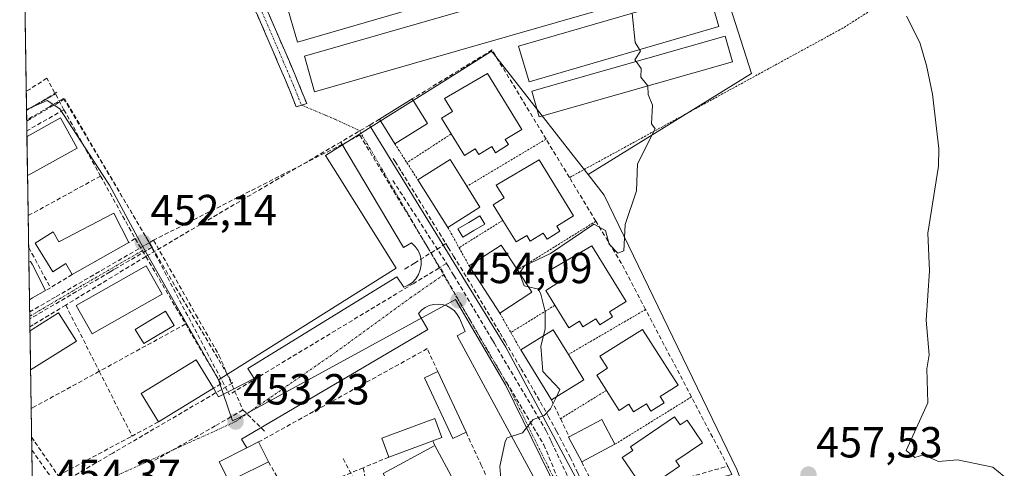
# Model space of a CAD drawing. Units: metres. Extents: x 607196 to 610637, y 4745461 to 4747828.
# Drawn here: x 607219 to 607446, y 4746150 to 4746254 of the extents above; entities that cross this region are included whole.
import ezdxf
from ezdxf.enums import TextEntityAlignment as Align

# ---------------------------------------------------------------- set-up
doc = ezdxf.new("R2010")
doc.units = ezdxf.units.M
doc.header["$MEASUREMENT"] = 0
for name, pattern in [('TRAZO_Y_PUNTO', [1, 0.5, -0.25, 0, -0.25]), ('TRAZOS', [0.75, 0.5, -0.25]), ('TRAZOSX2', [1.5, 1, -0.5])]:
    doc.linetypes.add(name, pattern=pattern)
for name, color, linetype, lineweight in [('Alambrada', 19, 'TRAZOS', 0), ('Camino', 19, 'TRAZOSX2', 0), ('Camino Cxs', 19, 'Continuous', 0), ('Camino eje', 19, 'TRAZO_Y_PUNTO', 0), ('Carátula', 7, 'Continuous', 5), ('Conducción de agua lineal', 5, 'TRAZOSX2', 0), ('Cultivos herbáceos CxS', 92, 'Continuous', 0), ('Curva de nivel normal', 36, 'Continuous', 0), ('Edificación', 1, 'Continuous', 13), ('Edificación Cxs', 1, 'Continuous', 13), ('Edificación ligera', 1, 'Continuous', 0), ('Edificación ligera Cxs', 1, 'Continuous', 0), ('Elemento construido', 1, 'Continuous', 0), ('Entidad de ámbito territorial CxS', 92, 'Continuous', 0), ('Municipio CxS', 142, 'Continuous', 0), ('Muro lineal', 1, 'TRAZOSX2', 13), ('Núcleo urbano CxS', 19, 'Continuous', 0), ('Piscina', 142, 'Continuous', 0), ('Piscina CxS', 142, 'Continuous', 0), ('Punto de cota en terreno', 7, 'Continuous', 0), ('Rótulo de punto de cota en terreno', 19, 'Continuous', 0), ('Vía urbana eje', 5, 'TRAZO_Y_PUNTO', 0)]:
    doc.layers.add(name, color=color, linetype=linetype, lineweight=lineweight)
doc.styles.add('Arial', font='txt', dxfattribs={"height": 0.2})

# ---------------------------------------------------------------- blocks, each defined once
blk = doc.blocks.new('*U151')
at = {"layer": 'Cultivos herbáceos CxS', "color": 92, "linetype": 'Continuous', "lineweight": 0}
blk.add_polyline3d([(607362.5193, 4745942.5145, 453.6418), (607362.2423, 4745948.5715, 453.7869), (607362.7893, 4745951.6223, 453.8428), (607363.8005, 4745954.8363, 453.9571), (607366.3569, 4745959.0007, 454.2378), (607366.3981, 4745959.0701, 454.2426), (607366.6291, 4745959.5723, 454.2723), (607368.1591, 4745964.0505, 454.5486), (607368.2745, 4745964.4991, 454.5769), (607368.3153, 4745964.8497, 454.5921), (607368.4351, 4745966.9563, 454.6663), (607368.5949, 4745969.6527, 454.819), (607368.6001, 4745969.8301, 454.8293), (607368.5711, 4745970.2469, 454.8476), (607368.3171, 4745972.0567, 454.9106), (607371.7739, 4745973.2883, 455.4364), (607438.5671, 4746010.0009, 460.7567), (607384.0085, 4746150.2153, 456.876), (607353.4195, 4746213.4365, 454.8197), (607349.7211, 4746218.1595, 454.5723), (607387.4165, 4746241.4411, 457.0017), (607372.7073, 4746287.3491, 456.6736)], dxfattribs=at)
blk = doc.blocks.new('5PATER')
at = {"layer": 'Carátula', "linetype": 'Continuous', "lineweight": 5}
h = blk.add_hatch(color=250, dxfattribs=at)
edge = h.paths.add_edge_path()
edge.add_ellipse((0, 0.01), major_axis=(-1.33, -1.34), ratio=0.999422, start_angle=0, end_angle=360)
blk = doc.blocks.new('*U208')
at = {"layer": 'Edificación', "color": 1, "linetype": 'Continuous', "lineweight": 13}
for points in [[(607220.8047, 4746197.9425, 452.7253), (607221.1901, 4746198.1401, 452.704), (607221.5301, 4746197.4701, 452.7139)], [(607221.5301, 4746197.4701, 452.7139), (607224.6401, 4746191.4101, 452.6665), (607221.6501, 4746189.7201, 452.8106), (607220.9395, 4746189.3197, 452.8638), (607220.9392, 4746189.3195, 452.8638)]]:
    blk.add_polyline3d(points, dxfattribs=at)
blk = doc.blocks.new('*U209')
at = {"layer": 'Edificación', "color": 1, "linetype": 'Continuous', "lineweight": 13}
for points in [[(607220.3527, 4746226.9314, 451.6473), (607220.3529, 4746226.9315, 451.6473), (607221.0701, 4746227.3301, 451.6395), (607228.1001, 4746231.2101, 451.5555), (607231.9401, 4746224.2401, 451.5959), (607221.2101, 4746218.3001, 451.6939), (607220.5001, 4746217.9101, 451.6951), (607220.4935, 4746217.9065, 451.6951)], [(607220.4935, 4746217.9065, 451.6951)]]:
    blk.add_polyline3d(points, dxfattribs=at)

msp = doc.modelspace()

# ---------------------------------------------------------------- linework, layer by layer
at = {"layer": 'Alambrada', "color": 19, "linetype": 'TRAZOS', "lineweight": 0}
for points in [[(607440.45, 4746271.33, 463.32), (607434.5, 4746268.4, 461.96), (607408.48, 4746251.9, 458.42), (607345.42, 4746217.46, 454.27)], [(607318.16, 4746227.5, 454.16), (607307.96, 4746220.88, 453.92)], [(607340.04, 4746226.32, 454.11), (607321.77, 4746215.44, 454.18)], [(607305.16, 4746225.25, 453.86), (607307.96, 4746220.88, 453.92)], [(607307.96, 4746220.88, 453.92), (607310.48, 4746216.93, 453.94)], [(607330.06, 4746207.6, 454.42), (607319.98, 4746201.3, 454.1)], [(607351.52, 4746207.4, 454.76), (607333.43, 4746196.18, 454.63)], [(607317.38, 4746205.98, 454.04), (607319.98, 4746201.3, 454.1)], [(607319.98, 4746201.3, 454.1), (607322.3, 4746197.1, 454.09)], [(607342.08, 4746188.04, 455.13), (607331.91, 4746181.76, 454.47)], [(607362.99, 4746187.07, 455.59), (607345.18, 4746176.7, 455.33)], [(607329.36, 4746186.23, 454.33), (607331.91, 4746181.76, 454.47)], [(607331.91, 4746181.76, 454.47), (607334.2, 4746177.74, 454.65)], [(607353.96, 4746168.42, 455.87), (607343.36, 4746161.9, 455.11)], [(607373.57, 4746166.91, 456.16), (607355.89, 4746156, 455.94)]]:
    msp.add_polyline3d(points, dxfattribs=at)
at = {"layer": 'Camino', "color": 19, "linetype": 'TRAZOSX2', "lineweight": 0}
for points in [[(607243.55, 4746341.56), (607242.77, 4746340.15), (607242.32, 4746338.29), (607242.97, 4746336.48), (607243.63, 4746334.67), (607252.68, 4746311.86), (607261.73, 4746289.06), (607270.33, 4746268.5), (607279.18, 4746248.02), (607282.03, 4746241.41), (607284.84, 4746234.55), (607283.64, 4746234.17)], [(607283.64, 4746234.17), (607282.44, 4746233.78), (607279.71, 4746240.44), (607276.88, 4746247.03), (607268.02, 4746267.52), (607259.41, 4746288.12), (607250.35, 4746310.93), (607241.3, 4746333.75), (607240.14, 4746335.44), (607238.99, 4746337.14), (607237.98, 4746338.18), (607236.69, 4746338.87), (607235.46, 4746339.32)]]:
    msp.add_lwpolyline(points, dxfattribs=at)
at = {"layer": 'Camino Cxs', "color": 19, "linetype": 'Continuous', "lineweight": 0}
msp.add_polyline3d([(607275.64, 4746256.21, 451.83), (607277.41, 4746252.12, 451.88), (607279.18, 4746248.02, 451.96), (607280.61, 4746244.72, 451.98), (607282.03, 4746241.41, 452.04), (607283.44, 4746237.98, 452.08), (607284.84, 4746234.55, 452.2), (607282.44, 4746233.78, 452.05), (607281.08, 4746237.11, 452.01), (607279.71, 4746240.44, 451.95), (607278.3, 4746243.74, 451.85), (607276.88, 4746247.03, 451.83), (607275.11, 4746251.13, 451.78), (607273.34, 4746255.23, 451.72)], dxfattribs=at)
at = {"layer": 'Camino eje', "color": 19, "linetype": 'TRAZO_Y_PUNTO', "lineweight": 0}
for points in [[(607239.98, 4746340.57), (607242.14, 4746335.12), (607242.47, 4746334.21), (607251.52, 4746311.4), (607256.04, 4746300), (607260.57, 4746288.59), (607264.88, 4746278.29), (607269.18, 4746268.01), (607273.61, 4746257.77), (607278.03, 4746247.53), (607279.45, 4746244.23), (607280.87, 4746240.93), (607283.64, 4746234.17)], [(607283.64, 4746234.17), (607289.23, 4746231.78), (607291.35, 4746230.92), (607297, 4746228.29)]]:
    msp.add_lwpolyline(points, dxfattribs=at)
at = {"layer": 'Conducción de agua lineal', "color": 5, "linetype": 'TRAZOSX2', "lineweight": 0}
for points in [[(607227.22, 4746237.11, 451.47), (607225.89, 4746236.3, 451.49)], [(607225.89, 4746236.3, 451.49), (607220.26, 4746232.9, 451.53)], [(607228.75, 4746235.71, 451.43), (607225.51, 4746233.79, 451.52), (607220.29, 4746230.69, 451.56)], [(607249.18, 4746201.39, 452.07), (607229.05, 4746235.59, 451.42), (607220.3, 4746230.46, 451.57)], [(607228.75, 4746235.71, 451.43), (607247.79, 4746203.79, 452.02)], [(607297.11, 4746227.2, 453.84), (607249.53, 4746203.02, 451.97)], [(607297.11, 4746227.2, 453.84), (607316.47, 4746195.23, 454.03)], [(607304.8, 4746221.87, 453.89), (607305.23, 4746221.17, 453.89), (607306.7, 4746218.8, 453.89), (607316.94, 4746202.23, 454)], [(607304.72, 4746216.77, 453.89), (607317.1, 4746197.68, 454.02)], [(607249.14, 4746202.79, 452), (607248.54, 4746202.44, 452.04), (607247.46, 4746201.82, 452.1), (607246.14, 4746201.05, 452.15)], [(607247.79, 4746203.79, 452.02), (607248.54, 4746202.44, 452.04), (607266.99, 4746167.45, 453.24)], [(607249.53, 4746203.02, 451.97), (607249.14, 4746202.79, 452)], [(607249.53, 4746203.02, 451.97), (607259.3, 4746185.86, 452.79), (607264.62, 4746176.51, 453.14), (607270.14, 4746163.92, 453.28)], [(607249.18, 4746201.39, 452.07), (607240.39, 4746196.24, 452.3), (607239.5, 4746195.72, 452.32), (607221.1, 4746184.95, 452.97), (607221.01, 4746184.89, 452.98)], [(607246.14, 4746201.05, 452.15), (607246.12, 4746201.05, 452.16), (607226.88, 4746189.92, 452.57), (607225.69, 4746189.22, 452.62)], [(607249.18, 4746201.39, 452.07), (607250.04, 4746199.96, 452.12), (607267.74, 4746170.1, 453.27), (607258.7, 4746164.83, 453.33), (607240.12, 4746153.97, 453.71), (607228.82, 4746147.37, 454.12), (607227.27, 4746146.46, 454.19)], [(607316.94, 4746202.23, 454), (607309.68, 4746197.75, 453.94), (607307.57, 4746196.45, 453.92), (607307.37, 4746196.32, 453.92)], [(607316.94, 4746202.23, 454), (607317.5, 4746201.32, 454.02), (607318.71, 4746199.37, 454.04), (607323.42, 4746191.75, 454.13), (607329.42, 4746181.64, 454.4), (607330.59, 4746179.66, 454.44), (607334.25, 4746173.49, 454.66), (607340.4, 4746162.81, 454.99), (607340.55, 4746162.52, 454.99), (607342.41, 4746159.03, 455.11), (607345.6, 4746153.01, 455.31), (607347.33, 4746149.42, 455.5), (607347.95, 4746148.11, 455.58), (607349, 4746145.79, 455.64), (607349.84, 4746143.95, 455.62), (607349.92, 4746143.79, 455.61)], [(607317.1, 4746197.68, 454.02), (607315.31, 4746196.6, 454), (607309.52, 4746193.08, 453.89), (607266.99, 4746167.45, 453.24)], [(607317.1, 4746197.68, 454.02), (607317.51, 4746196.99, 454.03), (607318.25, 4746195.77, 454.04), (607318.76, 4746194.91, 454.05), (607326.38, 4746182.16, 454.31)], [(607316.47, 4746195.23, 454.03), (607326.27, 4746178, 454.42)], [(607225.69, 4746189.22, 452.62), (607220.98, 4746186.5, 452.93)], [(607326.38, 4746182.16, 454.31), (607327.65, 4746180.03, 454.39), (607328.13, 4746179.21, 454.41), (607328.86, 4746177.99, 454.44), (607340.09, 4746159.11, 455.05)], [(607326.27, 4746178, 454.42), (607339.56, 4746155.85, 455.13)], [(607267.6, 4746162.42, 453.23), (607267.35, 4746162.32, 453.22), (607263.73, 4746160.23, 453.24), (607248.98, 4746151.83, 453.53)], [(607270.14, 4746163.92, 453.28), (607267.6, 4746162.42, 453.23)], [(607270.14, 4746163.92, 453.28), (607275.42, 4746158.75, 453.31)], [(607340.09, 4746159.11, 455.05), (607341, 4746157.18, 455.12), (607341.29, 4746156.55, 455.14), (607341.4, 4746156.33, 455.15), (607341.95, 4746155.14, 455.2), (607346.73, 4746144.97, 455.52)], [(607339.56, 4746155.85, 455.13), (607347.58, 4746136.56, 455.63)], [(607221.48, 4746154.66, 454.19), (607227.27, 4746146.46, 454.19)], [(607293.24, 4746152.7, 453.72), (607311.54, 4746118.69, 454.73), (607312.21, 4746117.43, 454.78)]]:
    msp.add_polyline3d(points, dxfattribs=at)
at = {"layer": 'Cultivos herbáceos CxS', "color": 92, "linetype": 'Continuous', "lineweight": 0}
for points in [[(607372.71, 4746287.35, 456.67), (607387.42, 4746241.44, 457), (607349.72, 4746218.16, 454.57), (607346.27, 4746222.56, 454.27), (607327.89, 4746246.02, 453.69), (607327.64, 4746246.33, 453.64), (607327.46, 4746246.56, 453.6), (607319.34, 4746241.46, 454.27), (607289.21, 4746222.53, 453.87), (607291.97, 4746218.13, 453.89), (607305.49, 4746196.61, 453.89), (607264.48, 4746170.84, 453.29), (607264.48, 4746170.84, 453.29), (607246.38, 4746202.73, 452.2), (607239.39, 4746215.67, 451.95), (607237.79, 4746218.13, 451.97), (607227.9, 4746233.26, 451.62), (607225.02, 4746235.19, 451.61), (607220.26, 4746233.17, 451.65), (607218.67, 4746335.09, 449.98)], [(607218.67, 4746335.09, 449.98), (607220.26, 4746233.17, 451.65)], [(607350.02, 4746324.97, 456.52), (607356.77, 4746313.78, 456.67), (607372.71, 4746287.35, 456.67), (607387.42, 4746241.44, 457), (607349.72, 4746218.16, 454.57)], [(607350.02, 4746324.97, 456.52), (607356.77, 4746313.78, 456.67), (607372.71, 4746287.35, 456.67), (607387.42, 4746241.44, 457), (607349.72, 4746218.16, 454.57)], [(607349.72, 4746218.16, 454.57), (607346.27, 4746222.56, 454.27), (607327.89, 4746246.02, 453.69), (607327.64, 4746246.33, 453.64), (607327.46, 4746246.56, 453.6), (607319.34, 4746241.46, 454.27), (607289.21, 4746222.53, 453.87), (607291.97, 4746218.13, 453.89), (607305.49, 4746196.61, 453.89), (607264.48, 4746170.84, 453.29)], [(607264.48, 4746170.84, 453.29), (607246.38, 4746202.73, 452.2), (607239.39, 4746215.67, 451.95), (607237.79, 4746218.13, 451.97), (607227.9, 4746233.26, 451.62), (607225.02, 4746235.19, 451.61), (607220.26, 4746233.17, 451.65)], [(607349.72, 4746218.16, 454.57), (607353.42, 4746213.44, 454.82), (607384.01, 4746150.22, 456.88), (607438.57, 4746010, 460.76), (607371.77, 4745973.29, 455.44), (607368.32, 4745972.06, 454.91)]]:
    msp.add_polyline3d(points, dxfattribs=at)
at = {"layer": 'Curva de nivel normal', "color": 36, "linetype": 'Continuous', "lineweight": 0}
for points in [[(607361.61, 4746246.96, 455), (607360.6, 4746248.61, 455), (607359.88, 4746255.34, 455)], [(607445.7, 4746148.61, 460), (607443.09, 4746150.73, 460), (607434.87, 4746152.39, 460), (607430.52, 4746152.04, 460), (607427.09, 4746153.57, 460), (607425.09, 4746152.98, 460), (607423.09, 4746154.61, 460), (607428.03, 4746165.55, 460), (607427.85, 4746173.37, 460), (607428.39, 4746176.61, 460), (607427.72, 4746184.61, 460), (607428.47, 4746195.99, 460), (607428.07, 4746204.61, 460), (607430.54, 4746220.06, 460), (607430.62, 4746224.14, 460), (607429.17, 4746236.69, 460), (607427.75, 4746243.27, 460), (607426.24, 4746248.61, 460), (607423.16, 4746254.68, 460)], [(607360.78, 4746244.2, 455), (607360.47, 4746244.61, 455), (607361.83, 4746246.61, 455), (607361.61, 4746246.96, 455)], [(607363.54, 4746238.59, 455), (607363.54, 4746238.61, 455), (607361.9, 4746240.61, 455), (607362, 4746242.61, 455), (607360.78, 4746244.2, 455)], [(607333.93, 4746195.41, 455), (607333.92, 4746195.44, 455), (607335.09, 4746197.1, 455), (607341.09, 4746199.94, 455), (607351.09, 4746206.75, 455), (607353.74, 4746205.26, 455), (607354.6, 4746202.12, 455), (607356.55, 4746200.07, 455), (607357.99, 4746200.61, 455), (607358.29, 4746206.61, 455), (607360.87, 4746214.39, 455), (607361.09, 4746220.61, 455), (607365.19, 4746228.71, 455), (607364.33, 4746229.85, 455), (607364.61, 4746234.13, 455), (607363.58, 4746236.61, 455), (607363.54, 4746238.59, 455)], [(607335.95, 4746192.3, 455), (607335, 4746192.52, 455), (607333.93, 4746195.41, 455)], [(607339.44, 4746180.96, 455), (607339.86, 4746182.61, 455), (607339.82, 4746186.61, 455), (607338.87, 4746190.61, 455), (607338.26, 4746191.78, 455), (607335.95, 4746192.3, 455)], [(607342.42, 4746166.95, 455), (607343.21, 4746168.61, 455), (607339.27, 4746172.79, 455), (607338.84, 4746178.61, 455), (607339.44, 4746180.96, 455)], [(607326.41, 4746136.88, 455), (607326.46, 4746135.98, 455), (607327.09, 4746135.34, 455), (607329.09, 4746136.61, 455), (607330.16, 4746141.68, 455), (607329.36, 4746150.88, 455), (607330.63, 4746156.61, 455), (607331.09, 4746157.51, 455), (607334.57, 4746158.61, 455), (607337.09, 4746161.74, 455), (607339.62, 4746162.61, 455), (607341.09, 4746164.15, 455), (607342.42, 4746166.95, 455)]]:
    msp.add_polyline3d(points, dxfattribs=at)
at = {"layer": 'Edificación', "color": 1, "linetype": 'Continuous', "lineweight": 13}
for points in [[(607331.34, 4746225.04, 454.25), (607328.36, 4746223.19, 454.26), (607327.5, 4746224.59, 454.25), (607324.51, 4746222.75, 454.23), (607323.7, 4746224.05, 454.22), (607321.24, 4746222.53, 454.18), (607318.16, 4746227.5, 454.16), (607315.93, 4746231.11, 454.19), (607318.48, 4746232.69, 454.26), (607316.65, 4746235.65, 454.08), (607326.52, 4746241.42, 454.16), (607334.46, 4746228.57, 454.28), (607330.62, 4746226.2, 454.26), (607331.34, 4746225.04, 454.25)], [(607312.7, 4746229.94, 454.04), (607305.16, 4746225.25, 453.86), (607301.65, 4746230.9, 453.29), (607309.19, 4746235.59, 453.14), (607312.7, 4746229.94, 454.04)], [(607220.35, 4746226.93, 451.65), (607220.49, 4746217.91, 451.7)], [(607324.79, 4746210.65, 454.3), (607317.38, 4746205.98, 454.04), (607310.48, 4746216.93, 453.94), (607317.89, 4746221.6, 454.1), (607321.77, 4746215.44, 454.18), (607324.79, 4746210.65, 454.3)], [(607343.24, 4746205.13, 454.62), (607340.26, 4746203.28, 454.55), (607339.4, 4746204.68, 454.54), (607336.41, 4746202.84, 454.55), (607335.6, 4746204.14, 454.52), (607333.14, 4746202.62, 454.45), (607330.06, 4746207.6, 454.42), (607327.83, 4746211.2, 454.39), (607330.38, 4746212.78, 454.48), (607328.55, 4746215.74, 454.4), (607338.42, 4746221.51, 454.4), (607346.36, 4746208.66, 454.55), (607342.52, 4746206.29, 454.58), (607343.24, 4746205.13, 454.62)], [(607240.38, 4746209.22, 452.13), (607243.85, 4746202.48, 452.21), (607230.8, 4746195.11, 452.41), (607229.32, 4746197.68, 452.45), (607226.27, 4746195.71, 452.53), (607222.21, 4746202.35, 452.5), (607226.42, 4746204.96, 452.38), (607227.69, 4746202.65, 452.42), (607240.38, 4746209.22, 452.13)], [(607336.77, 4746191.04, 454.89), (607329.36, 4746186.23, 454.33), (607322.3, 4746197.1, 454.09), (607329.71, 4746201.91, 454.35), (607333.43, 4746196.18, 454.63), (607336.77, 4746191.04, 454.89)], [(607355.38, 4746185.38, 455.41), (607352.4, 4746183.53, 455.34), (607351.54, 4746184.93, 455.3), (607348.55, 4746183.09, 455.27), (607347.74, 4746184.39, 455.24), (607345.28, 4746182.87, 455.18), (607342.08, 4746188.04, 455.13), (607339.97, 4746191.45, 455.1), (607342.52, 4746193.03, 455.23), (607340.69, 4746195.99, 455.16), (607350.56, 4746201.76, 455.21), (607358.5, 4746188.91, 455.35), (607354.66, 4746186.54, 455.36), (607355.38, 4746185.38, 455.41)], [(607220.8, 4746197.94, 452.73), (607220.94, 4746189.32, 452.86)], [(607251.53, 4746190.57, 452.42), (607235.37, 4746181.47, 452.24), (607231.69, 4746188.01, 452.51), (607247.83, 4746197.13, 452.28), (607251.53, 4746190.57, 452.42)], [(607221.05, 4746182.18, 453.11), (607221.76, 4746182.63, 453.05), (607227.64, 4746186.3, 452.68), (607231.76, 4746179.76, 452.79), (607221.9, 4746173.6, 453.47), (607221.19, 4746173.15, 453.49)], [(607348.77, 4746170.85, 455.58), (607341.27, 4746166.24, 454.99), (607334.2, 4746177.74, 454.65), (607341.71, 4746182.35, 455.05), (607345.18, 4746176.7, 455.33), (607348.77, 4746170.85, 455.58)], [(607367.24, 4746165.57, 456.06), (607364.22, 4746163.65, 456.05), (607363.16, 4746165.32, 456.06), (607360.22, 4746163.45, 455.98), (607359.09, 4746165.22, 455.96), (607356.89, 4746163.82, 455.84), (607353.96, 4746168.42, 455.87), (607353.88, 4746168.55, 455.87), (607351.73, 4746171.94, 455.87), (607354.22, 4746173.52, 455.98), (607352.47, 4746176.27, 455.87), (607362.3, 4746182.49, 455.93), (607370.48, 4746169.64, 456.04), (607366.33, 4746167, 456.05), (607367.24, 4746165.57, 456.06)], [(607221.05, 4746182.18, 453.11), (607221.19, 4746173.15, 453.49)], [(607263.37, 4746168.94, 453.28), (607250.64, 4746161.15, 453.51), (607246.67, 4746167.67, 453.48), (607259.39, 4746175.46, 453.19), (607263.37, 4746168.94, 453.28)], [(607321.6, 4746158.77, 454.47), (607318.53, 4746157.34, 454.35), (607312, 4746171.34, 453.8), (607315.07, 4746172.79, 454.01), (607321.6, 4746158.77, 454.47)], [(607369.68, 4746162.34, 456.11), (607370.94, 4746160.49, 456.12), (607372.56, 4746161.59, 456.14), (607376.12, 4746156.35, 456.16), (607369.98, 4746152.18, 456.22), (607370.82, 4746150.96, 456.3), (607362.7, 4746145.44, 456.17), (607357.6, 4746152.96, 456.15), (607360.03, 4746154.61, 456.1), (607359.53, 4746155.44, 456.06), (607369.68, 4746162.34, 456.11)], [(607355.89, 4746156, 455.94), (607348.25, 4746151.96, 455.59), (607345.23, 4746157.68, 455.24), (607345.36, 4746157.75, 455.24), (607352.87, 4746161.71, 455.66), (607355.89, 4746156, 455.94)], [(607268.3, 4746148.11, 453.66), (607266.93, 4746147.42, 453.66), (607264.64, 4746151.99, 453.42), (607271.03, 4746155.18, 453.43), (607273.76, 4746156.54, 453.38), (607276.03, 4746151.99, 453.58), (607268.3, 4746148.11, 453.66)], [(607307.94, 4746138.61, 454.71), (607307.92, 4746138.66, 454.71), (607306.35, 4746141.71, 454.65), (607302.46, 4746149.3, 454.3), (607314.37, 4746155.75, 454.33), (607318.73, 4746147.75, 454.86), (607319.19, 4746146.91, 454.88)]]:
    msp.add_polyline3d(points, dxfattribs=at)
at = {"layer": 'Edificación Cxs', "color": 1, "linetype": 'Continuous', "lineweight": 13}
for points in [[(607331.34, 4746225.04, 454.25), (607328.36, 4746223.19, 454.26), (607327.5, 4746224.59, 454.25), (607324.51, 4746222.75, 454.23), (607323.7, 4746224.05, 454.22), (607321.24, 4746222.53, 454.18), (607318.16, 4746227.5, 454.16), (607315.93, 4746231.11, 454.19), (607318.48, 4746232.69, 454.26), (607316.65, 4746235.65, 454.08), (607326.52, 4746241.42, 454.16), (607334.46, 4746228.57, 454.28), (607330.62, 4746226.2, 454.26), (607331.34, 4746225.04, 454.25)], [(607312.7, 4746229.94, 454.04), (607305.16, 4746225.25, 453.86), (607301.65, 4746230.9, 453.29), (607309.19, 4746235.59, 453.14), (607312.7, 4746229.94, 454.04)], [(607220.49, 4746217.91, 451.7), (607220.35, 4746226.93, 451.65), (607221.07, 4746227.33, 451.64), (607228.1, 4746231.21, 451.56), (607231.94, 4746224.24, 451.6), (607221.21, 4746218.3, 451.69), (607220.5, 4746217.91, 451.7), (607220.49, 4746217.91, 451.7)], [(607324.79, 4746210.65, 454.3), (607317.38, 4746205.98, 454.04), (607310.48, 4746216.93, 453.94), (607317.89, 4746221.6, 454.1), (607321.77, 4746215.44, 454.18), (607324.79, 4746210.65, 454.3)], [(607343.24, 4746205.13, 454.62), (607340.26, 4746203.28, 454.55), (607339.4, 4746204.68, 454.54), (607336.41, 4746202.84, 454.55), (607335.6, 4746204.14, 454.52), (607333.14, 4746202.62, 454.45), (607330.06, 4746207.6, 454.42), (607327.83, 4746211.2, 454.39), (607330.38, 4746212.78, 454.48), (607328.55, 4746215.74, 454.4), (607338.42, 4746221.51, 454.4), (607346.36, 4746208.66, 454.55), (607342.52, 4746206.29, 454.58), (607343.24, 4746205.13, 454.62)], [(607240.38, 4746209.22, 452.13), (607243.85, 4746202.48, 452.21), (607230.8, 4746195.11, 452.41), (607229.32, 4746197.68, 452.45), (607226.27, 4746195.71, 452.53), (607222.21, 4746202.35, 452.5), (607226.42, 4746204.96, 452.38), (607227.69, 4746202.65, 452.42), (607240.38, 4746209.22, 452.13)], [(607336.77, 4746191.04, 454.89), (607329.36, 4746186.23, 454.33), (607322.3, 4746197.1, 454.09), (607329.71, 4746201.91, 454.35), (607333.43, 4746196.18, 454.63), (607336.77, 4746191.04, 454.89)], [(607355.38, 4746185.38, 455.41), (607352.4, 4746183.53, 455.34), (607351.54, 4746184.93, 455.3), (607348.55, 4746183.09, 455.27), (607347.74, 4746184.39, 455.24), (607345.28, 4746182.87, 455.18), (607342.08, 4746188.04, 455.13), (607339.97, 4746191.45, 455.1), (607342.52, 4746193.03, 455.23), (607340.69, 4746195.99, 455.16), (607350.56, 4746201.76, 455.21), (607358.5, 4746188.91, 455.35), (607354.66, 4746186.54, 455.36), (607355.38, 4746185.38, 455.41)], [(607220.94, 4746189.32, 452.86), (607220.8, 4746197.94, 452.73), (607221.19, 4746198.14, 452.7), (607221.53, 4746197.47, 452.71), (607224.64, 4746191.41, 452.67), (607221.65, 4746189.72, 452.81), (607220.94, 4746189.32, 452.86)], [(607251.53, 4746190.57, 452.42), (607235.37, 4746181.47, 452.24), (607231.69, 4746188.01, 452.51), (607247.83, 4746197.13, 452.28), (607251.53, 4746190.57, 452.42)], [(607221.19, 4746173.15, 453.49), (607221.05, 4746182.18, 453.11), (607221.76, 4746182.63, 453.05), (607227.64, 4746186.3, 452.68), (607231.76, 4746179.76, 452.79), (607221.9, 4746173.6, 453.47), (607221.19, 4746173.15, 453.49)], [(607348.77, 4746170.85, 455.58), (607341.27, 4746166.24, 454.98), (607334.2, 4746177.74, 454.65), (607341.71, 4746182.35, 455.05), (607345.18, 4746176.7, 455.33), (607348.77, 4746170.85, 455.58)], [(607367.24, 4746165.57, 456.06), (607364.22, 4746163.65, 456.05), (607363.16, 4746165.32, 456.06), (607360.22, 4746163.45, 455.98), (607359.09, 4746165.22, 455.96), (607356.89, 4746163.82, 455.84), (607353.96, 4746168.42, 455.87), (607353.88, 4746168.55, 455.87), (607351.73, 4746171.94, 455.87), (607354.22, 4746173.52, 455.98), (607352.47, 4746176.27, 455.87), (607362.3, 4746182.49, 455.93), (607370.48, 4746169.64, 456.04), (607366.33, 4746167, 456.05), (607367.24, 4746165.57, 456.06)], [(607263.37, 4746168.94, 453.28), (607250.64, 4746161.15, 453.51), (607246.67, 4746167.67, 453.48), (607259.39, 4746175.46, 453.19), (607263.37, 4746168.94, 453.28)], [(607321.6, 4746158.77, 454.47), (607318.53, 4746157.34, 454.35), (607312, 4746171.34, 453.8), (607315.07, 4746172.79, 454.01), (607321.6, 4746158.77, 454.47)], [(607369.68, 4746162.34, 456.11), (607370.94, 4746160.49, 456.12), (607372.56, 4746161.59, 456.14), (607376.12, 4746156.35, 456.16), (607369.98, 4746152.18, 456.22), (607370.82, 4746150.96, 456.3), (607362.7, 4746145.44, 456.17), (607357.6, 4746152.96, 456.15), (607360.03, 4746154.61, 456.1), (607359.53, 4746155.44, 456.06), (607369.68, 4746162.34, 456.11)], [(607355.89, 4746156, 455.94), (607348.25, 4746151.96, 455.59), (607345.23, 4746157.68, 455.24), (607345.36, 4746157.75, 455.24), (607352.87, 4746161.71, 455.66), (607355.89, 4746156, 455.94)], [(607268.3, 4746148.11, 453.66), (607266.93, 4746147.42, 453.66), (607264.64, 4746151.99, 453.42), (607271.03, 4746155.18, 453.43), (607273.76, 4746156.54, 453.38), (607276.03, 4746151.99, 453.58), (607268.3, 4746148.11, 453.66)], [(607319.19, 4746146.91, 454.88), (607314.93, 4746142.09, 454.89), (607307.94, 4746138.61, 454.71), (607307.92, 4746138.66, 454.71), (607306.35, 4746141.71, 454.65), (607302.46, 4746149.3, 454.3), (607314.37, 4746155.75, 454.33), (607318.73, 4746147.75, 454.86), (607319.19, 4746146.91, 454.88)]]:
    msp.add_polyline3d(points, close=True, dxfattribs=at)
at = {"layer": 'Edificación ligera', "color": 1, "linetype": 'Continuous', "lineweight": 0}
for points in [[(607371.78, 4746274.57, 456.05), (607282.74, 4746248.62, 452.1), (607280.58, 4746256, 451.94), (607369.62, 4746281.97, 456.17), (607371.78, 4746274.57, 456.05)], [(607376.16, 4746262.94, 456.29), (607286.68, 4746237.19, 452.19), (607284.32, 4746245.4, 452.11), (607373.78, 4746271.15, 456.07), (607376.16, 4746262.94, 456.29)], [(607379.89, 4746252.3, 456.32), (607336.11, 4746239.52, 453.69), (607333.72, 4746247.71, 453.53), (607377.5, 4746260.48, 456.29), (607379.89, 4746252.3, 456.32)], [(607382.99, 4746244.1, 456.39), (607338.41, 4746231.48, 453.79), (607336.73, 4746237.4, 453.63), (607381.31, 4746250.01, 456.35), (607382.99, 4746244.1, 456.39)], [(607313.91, 4746156.82, 454.22), (607303.78, 4746153.07, 454.11), (607302.16, 4746157.43, 453.85), (607314.37, 4746161.95, 454.04), (607315.99, 4746157.59, 454.21), (607313.91, 4746156.82, 454.22)]]:
    msp.add_polyline3d(points, dxfattribs=at)
at = {"layer": 'Edificación ligera Cxs', "color": 1, "linetype": 'Continuous', "lineweight": 0}
for points in [[(607371.78, 4746274.57, 456.05), (607282.74, 4746248.62, 452.1), (607280.58, 4746256, 451.94), (607369.62, 4746281.97, 456.17), (607371.78, 4746274.57, 456.05)], [(607376.16, 4746262.94, 456.29), (607286.68, 4746237.19, 452.19), (607284.32, 4746245.4, 452.11), (607373.78, 4746271.15, 456.07), (607376.16, 4746262.94, 456.29)], [(607379.89, 4746252.3, 456.32), (607336.11, 4746239.52, 453.69), (607333.72, 4746247.71, 453.53), (607377.5, 4746260.48, 456.29), (607379.89, 4746252.3, 456.32)], [(607382.99, 4746244.1, 456.39), (607338.41, 4746231.48, 453.79), (607336.73, 4746237.4, 453.63), (607381.31, 4746250.01, 456.35), (607382.99, 4746244.1, 456.39)], [(607313.91, 4746156.82, 454.22), (607303.78, 4746153.07, 454.11), (607302.16, 4746157.43, 453.85), (607314.37, 4746161.95, 454.04), (607315.99, 4746157.59, 454.21), (607313.91, 4746156.82, 454.22)]]:
    msp.add_polyline3d(points, close=True, dxfattribs=at)
at = {"layer": 'Elemento construido', "color": 1, "linetype": 'Continuous', "lineweight": 0}
for points in [[(607299.36, 4746229.55, 453.6), (607330.77, 4746178.4, 454.45), (607349.74, 4746142.94, 455.61), (607349.92, 4746142.51, 455.63), (607350.18, 4746142.11, 455.64), (607350.49, 4746141.75, 455.66), (607350.86, 4746141.45, 455.68), (607351.27, 4746141.21, 455.7), (607351.71, 4746141.04, 455.73), (607352.18, 4746140.94, 455.76), (607352.65, 4746140.91, 455.78), (607353.13, 4746140.96, 455.81), (607353.59, 4746141.08, 455.83), (607354.02, 4746141.28, 455.85), (607382.89, 4746149.06, 456.7), (607381.94, 4746150.96, 456.75)], [(607263.37, 4746168.94, 453.28), (607264.51, 4746166.91, 453.26), (607272.72, 4746171.15, 453.38), (607271.29, 4746173.45, 453.36), (607305.63, 4746194.55, 453.86), (607307.22, 4746192.17, 453.85), (607308.27, 4746192.65, 453.87), (607309.21, 4746193.31, 453.88), (607310, 4746194.14, 453.9), (607310.62, 4746195.12, 453.92), (607311.04, 4746196.19, 453.93), (607311.24, 4746197.32, 453.94), (607311.22, 4746198.47, 453.94), (607310.97, 4746199.6, 453.95), (607310.52, 4746200.65, 453.95), (607309.87, 4746201.6, 453.95), (607309.04, 4746202.41, 453.94), (607307.14, 4746201.38, 453.93), (607292.7, 4746225.65, 453.58)], [(607341.04, 4746141.28, 455.44), (607319.52, 4746180.99, 454.17), (607321.42, 4746182.02, 454.22), (607320.07, 4746185.04, 454.13), (607319.56, 4746185.94, 454.11), (607318.89, 4746186.73, 454.08), (607318.08, 4746187.38, 454.05), (607317.17, 4746187.87, 454.02), (607316.18, 4746188.18, 453.99), (607315.15, 4746188.3, 453.96), (607314.12, 4746188.22, 453.94), (607313.12, 4746187.96, 453.91), (607312.18, 4746187.51, 453.87), (607311.34, 4746186.9, 453.84), (607310.64, 4746186.15, 453.82), (607312.78, 4746182.42, 453.84), (607269.79, 4746157.19, 453.32), (607271.03, 4746155.18, 453.43)]]:
    msp.add_polyline3d(points, dxfattribs=at)
at = {"layer": 'Entidad de ámbito territorial CxS', "color": 92, "linetype": 'Continuous', "lineweight": 0}
msp.add_polyline3d([(607221.56, 4746149.26, 454.38), (607221.49, 4746154.26, 454.21), (607221.41, 4746159.25, 453.96), (607221.33, 4746164.24, 453.62), (607221.25, 4746169.24, 453.51), (607221.17, 4746174.23, 453.47), (607221.1, 4746179.22, 453.3), (607221.02, 4746184.22, 453), (607220.94, 4746189.21, 452.86), (607220.86, 4746194.2, 452.86), (607220.79, 4746199.2, 452.68), (607220.71, 4746204.19, 452.49), (607220.63, 4746209.18, 452.22), (607220.55, 4746214.18, 451.62), (607220.47, 4746219.17, 451.71), (607220.4, 4746224.17, 451.74), (607220.32, 4746229.16, 451.58), (607220.24, 4746234.15, 451.48), (607220.16, 4746239.15, 451.11), (607220.08, 4746244.14, 450.89), (607220.01, 4746249.13, 450.84), (607219.93, 4746254.13, 450.77)], dxfattribs=at)
at = {"layer": 'Municipio CxS', "color": 142, "linetype": 'Continuous', "lineweight": 0}
msp.add_polyline3d([(607221.56, 4746149.58, 454.37), (607221.48, 4746154.58, 454.19), (607221.4, 4746159.57, 453.94), (607221.33, 4746164.56, 453.61), (607221.25, 4746169.55, 453.51), (607221.17, 4746174.54, 453.46), (607221.09, 4746179.54, 453.28), (607221.01, 4746184.53, 452.99), (607220.94, 4746189.52, 452.86), (607220.86, 4746194.51, 452.85), (607220.78, 4746199.5, 452.67), (607220.7, 4746204.5, 452.48), (607220.62, 4746209.49, 452.18), (607220.55, 4746214.48, 451.63), (607220.47, 4746219.47, 451.72), (607220.39, 4746224.47, 451.73), (607220.31, 4746229.46, 451.58), (607220.24, 4746234.45, 451.45), (607220.16, 4746239.44, 451.09), (607220.08, 4746244.43, 450.89), (607220, 4746249.43, 450.83), (607219.92, 4746254.42, 450.77)], dxfattribs=at)
at = {"layer": 'Muro lineal', "color": 1, "linetype": 'TRAZOSX2', "lineweight": 13}
for points in [[(607348.25, 4746151.96, 455.59), (607352.91, 4746142.79, 455.76), (607381.94, 4746150.96, 456.75), (607373.57, 4746166.91, 456.16), (607362.99, 4746187.07, 455.59), (607357.42, 4746197.68, 455.15), (607351.52, 4746207.4, 454.76), (607345.42, 4746217.46, 454.27), (607340.04, 4746226.32, 454.11), (607327.59, 4746246.86, 453.52), (607309.19, 4746235.59, 453.14)], [(607228.87, 4746233.08, 451.51), (607224.94, 4746240.34, 451.23), (607220.9, 4746237.78, 451.23), (607220.19, 4746237.33, 451.23)], [(607228.87, 4746233.08, 451.51), (607221.05, 4746228.64, 451.6), (607220.33, 4746228.24, 451.6)], [(607228.87, 4746233.08, 451.51), (607237.32, 4746217.81, 451.78)], [(607301.65, 4746230.9, 453.29), (607299.36, 4746229.55, 453.6), (607292.7, 4746225.65, 453.58), (607247.76, 4746199.27, 452.17)], [(607237.32, 4746217.81, 451.78), (607221.35, 4746209.07, 452.3), (607220.64, 4746208.68, 452.29)], [(607237.32, 4746217.81, 451.78), (607245.3, 4746203.39, 452.15)], [(607245.3, 4746203.39, 452.15), (607243.85, 4746202.48, 452.21)], [(607245.3, 4746203.39, 452.15), (607246.14, 4746201.98, 452.14), (607247.76, 4746199.27, 452.17)], [(607220.75, 4746201.34, 452.6), (607220.75, 4746201.34, 452.6), (607221.49, 4746199.97, 452.61), (607225.76, 4746192.08, 452.6)], [(607247.76, 4746199.27, 452.17), (607229.28, 4746188.08, 452.56)], [(607247.76, 4746199.27, 452.17), (607256.94, 4746183.72, 452.66)], [(607230.8, 4746195.11, 452.41), (607225.76, 4746192.08, 452.6)], [(607225.76, 4746192.08, 452.6), (607224.64, 4746191.41, 452.67)], [(607229.28, 4746188.08, 452.56), (607221.75, 4746183.52, 453), (607221.04, 4746183.08, 453.05)], [(607229.28, 4746188.08, 452.56), (607237.02, 4746172.82, 452.91)], [(607256.94, 4746183.72, 452.66), (607237.02, 4746172.82, 452.91)], [(607256.94, 4746183.72, 452.66), (607265.1, 4746169.91, 453.25), (607263.37, 4746168.94, 453.28)], [(607315.07, 4746172.79, 454.01), (607312.64, 4746178.04, 453.89), (607273.76, 4746156.54, 453.38)], [(607237.02, 4746172.82, 452.91), (607222.04, 4746164.63, 453.57), (607221.33, 4746164.24, 453.62)], [(607237.02, 4746172.82, 452.91), (607244.58, 4746157.91, 453.66)], [(607341.27, 4746166.24, 454.99), (607343.36, 4746161.9, 455.11), (607345.36, 4746157.75, 455.24)], [(607250.64, 4746161.15, 453.51), (607244.58, 4746157.91, 453.66)], [(607221.43, 4746157.59, 454.06), (607222.17, 4746156.53, 454.05), (607227.53, 4746148.79, 454.11), (607244.58, 4746157.91, 453.66)], [(607321.6, 4746158.77, 454.47), (607325.03, 4746151.32, 454.71), (607333.12, 4746133.68, 455.05), (607309.05, 4746121.23, 454.84)], [(607313.91, 4746156.82, 454.22), (607314.37, 4746155.75, 454.33)], [(607303.78, 4746153.07, 454.11), (607297.9, 4746150.59, 454.03)], [(607276.03, 4746151.99, 453.58), (607279.76, 4746145.54, 453.92)], [(607297.9, 4746150.59, 454.03), (607286.97, 4746146.11, 453.83)], [(607297.9, 4746150.59, 454.03), (607300.61, 4746135.27, 454.59)]]:
    msp.add_polyline3d(points, dxfattribs=at)
at = {"layer": 'Núcleo urbano CxS', "color": 19, "linetype": 'Continuous', "lineweight": 0}
for points in [[(607346.93, 4746136.68, 455.85), (607330.65, 4746169.67, 454.83), (607319.14, 4746189.38, 454.19), (607269.19, 4746162.1, 453.31), (607267.74, 4746161.44, 453.33), (607264.48, 4746170.84, 453.29), (607305.49, 4746196.61, 453.89), (607291.97, 4746218.13, 453.89), (607289.21, 4746222.53, 453.87), (607319.34, 4746241.46, 454.27), (607327.46, 4746246.56, 453.6), (607327.64, 4746246.33, 453.64), (607327.89, 4746246.02, 453.69), (607346.27, 4746222.56, 454.27), (607349.72, 4746218.16, 454.57), (607353.42, 4746213.44, 454.82), (607384.01, 4746150.22, 456.88)], [(607349.72, 4746218.16, 454.57), (607346.27, 4746222.56, 454.27), (607327.89, 4746246.02, 453.69), (607327.64, 4746246.33, 453.64), (607327.46, 4746246.56, 453.6), (607319.34, 4746241.46, 454.27), (607289.21, 4746222.53, 453.87), (607291.97, 4746218.13, 453.89), (607305.49, 4746196.61, 453.89), (607264.48, 4746170.84, 453.29)], [(607224, 4745993.01, 457.69), (607220.26, 4746233.17, 451.65), (607225.02, 4746235.19, 451.61), (607227.9, 4746233.26, 451.62), (607237.79, 4746218.13, 451.97), (607239.39, 4746215.67, 451.95), (607246.38, 4746202.73, 452.2), (607264.48, 4746170.84, 453.29), (607267.74, 4746161.44, 453.33), (607269.19, 4746162.1, 453.31), (607319.14, 4746189.38, 454.19), (607330.65, 4746169.67, 454.83), (607346.93, 4746136.68, 455.85)], [(607264.48, 4746170.84, 453.29), (607246.38, 4746202.73, 452.2), (607239.39, 4746215.67, 451.95), (607237.79, 4746218.13, 451.97), (607227.9, 4746233.26, 451.62), (607225.02, 4746235.19, 451.61), (607220.26, 4746233.17, 451.65)], [(607220.26, 4746233.17, 451.65), (607224, 4745993.01, 457.69)], [(607349.72, 4746218.16, 454.57), (607353.42, 4746213.44, 454.82), (607384.01, 4746150.22, 456.88), (607438.57, 4746010, 460.76), (607371.77, 4745973.29, 455.44), (607368.32, 4745972.06, 454.91)], [(607264.48, 4746170.84, 453.29), (607267.74, 4746161.44, 453.33), (607269.19, 4746162.1, 453.31), (607319.14, 4746189.38, 454.19), (607330.65, 4746169.67, 454.83), (607346.93, 4746136.68, 455.85), (607350.23, 4746130, 455.95), (607364.29, 4746092.18, 456.63), (607305.47, 4746057.65, 455.47), (607312.16, 4746046.61, 455.42), (607334.95, 4745992.69, 454.05), (607346.21, 4745964.18, 454.19)], [(607264.48, 4746170.84, 453.29), (607267.74, 4746161.44, 453.33), (607269.19, 4746162.1, 453.31), (607319.14, 4746189.38, 454.19), (607330.65, 4746169.67, 454.83), (607346.93, 4746136.68, 455.85), (607350.23, 4746130, 455.95), (607364.29, 4746092.18, 456.63), (607305.47, 4746057.65, 455.47), (607312.16, 4746046.61, 455.42), (607334.95, 4745992.69, 454.05), (607346.21, 4745964.18, 454.19)]]:
    msp.add_polyline3d(points, dxfattribs=at)
at = {"layer": 'Piscina', "color": 142, "linetype": 'Continuous', "lineweight": 0}
for points in [[(607320.83, 4746203.73, 454.17), (607319.71, 4746205.62, 454.15), (607322.25, 4746207.12, 454.26), (607324.79, 4746208.62, 454.3), (607325.91, 4746206.73, 454.31), (607323.37, 4746205.23, 454.26), (607320.83, 4746203.73, 454.17)], [(607247.26, 4746179.21, 452.67), (607245.31, 4746182.47, 452.51), (607248.81, 4746184.58, 452.51), (607252.32, 4746186.68, 452.48), (607254.28, 4746183.41, 452.6), (607250.77, 4746181.31, 452.76), (607247.26, 4746179.21, 452.67)]]:
    msp.add_polyline3d(points, dxfattribs=at)
at = {"layer": 'Piscina CxS', "color": 142, "linetype": 'Continuous', "lineweight": 0}
for points in [[(607325.91, 4746206.73, 454.31), (607323.37, 4746205.23, 454.26), (607320.83, 4746203.73, 454.17), (607319.71, 4746205.62, 454.15), (607322.25, 4746207.12, 454.26), (607324.79, 4746208.62, 454.3), (607325.91, 4746206.73, 454.31)], [(607254.28, 4746183.41, 452.6), (607250.77, 4746181.31, 452.76), (607247.26, 4746179.21, 452.67), (607245.31, 4746182.47, 452.51), (607248.81, 4746184.58, 452.51), (607252.32, 4746186.68, 452.48), (607254.28, 4746183.41, 452.6)]]:
    msp.add_polyline3d(points, close=True, dxfattribs=at)
at = {"layer": 'Vía urbana eje', "color": 5, "linetype": 'TRAZO_Y_PUNTO', "lineweight": 0}
for points in [[(607226.91, 4746236.71), (607220.26, 4746233.01)], [(607297, 4746228.29), (607299.28, 4746224.38), (607301.57, 4746220.47), (607303.85, 4746216.56), (607306.14, 4746212.65), (607308.42, 4746208.74), (607310.69, 4746204.82), (607312.98, 4746200.91), (607315.26, 4746197), (607316.41, 4746195.05)], [(607246.95, 4746200.63), (607232.94, 4746192.52), (607221, 4746185.5)], [(607316.41, 4746195.05), (607308.93, 4746189.88), (607291.47, 4746177.18), (607268.44, 4746161.23)], [(607316.41, 4746195.05), (607317.55, 4746193.09), (607319.83, 4746189.18), (607322.14, 4746185.23), (607324.44, 4746181.29), (607326.73, 4746177.34), (607329.03, 4746173.41), (607331.33, 4746169.47), (607333.37, 4746165.34), (607335.41, 4746161.22), (607337.44, 4746157.09), (607339.48, 4746152.97), (607341.51, 4746148.84), (607343.55, 4746144.72), (607345.57, 4746140.59), (607347.62, 4746136.48)], [(607268.44, 4746161.23), (607264.26, 4746159.34), (607260.08, 4746157.43), (607255.91, 4746155.55), (607251.73, 4746153.65), (607247.55, 4746151.76), (607243.39, 4746149.85), (607235.03, 4746146.07), (607230.87, 4746144.17), (607227.45, 4746142.63)]]:
    msp.add_lwpolyline(points, dxfattribs=at)

# ---------------------------------------------------------------- block references
at = {"layer": 'Cultivos herbáceos CxS', "color": 92, "linetype": 'Continuous', "lineweight": 0}
msp.add_blockref('*U151', (0, 0), dxfattribs=at)
at = {"layer": 'Edificación', "color": 1, "linetype": 'Continuous', "lineweight": 13}
for name in ['*U209', '*U208']:
    msp.add_blockref(name, (0, 0), dxfattribs=at)
at = {"layer": 'Punto de cota en terreno', "linetype": 'Continuous', "lineweight": 0}
for p in [(607247.07, 4746202.52, 452.14), (607319.84, 4746189.18, 454.09), (607268.44, 4746161.23, 453.23), (607400.55, 4746149.02, 457.53)]:
    msp.add_blockref('5PATER', p, dxfattribs=at)

# ---------------------------------------------------------------- texts
at = {"layer": 'Rótulo de punto de cota en terreno', "color": 19, "linetype": 'Continuous', "lineweight": 0, "style": 'Arial'}
for s, p in [('452,14', (607248.83, 4746204.28)), ('454,09', (607321.6, 4746190.94)), ('453,23', (607270.2, 4746162.99)), ('457,53', (607402.31, 4746150.78)), ('454,37', (607226.73, 4746143.28))]:
    msp.add_text(s, height=7, dxfattribs=at).set_placement(p, align=Align.BOTTOM_LEFT)

doc.saveas('drawing.dxf')
